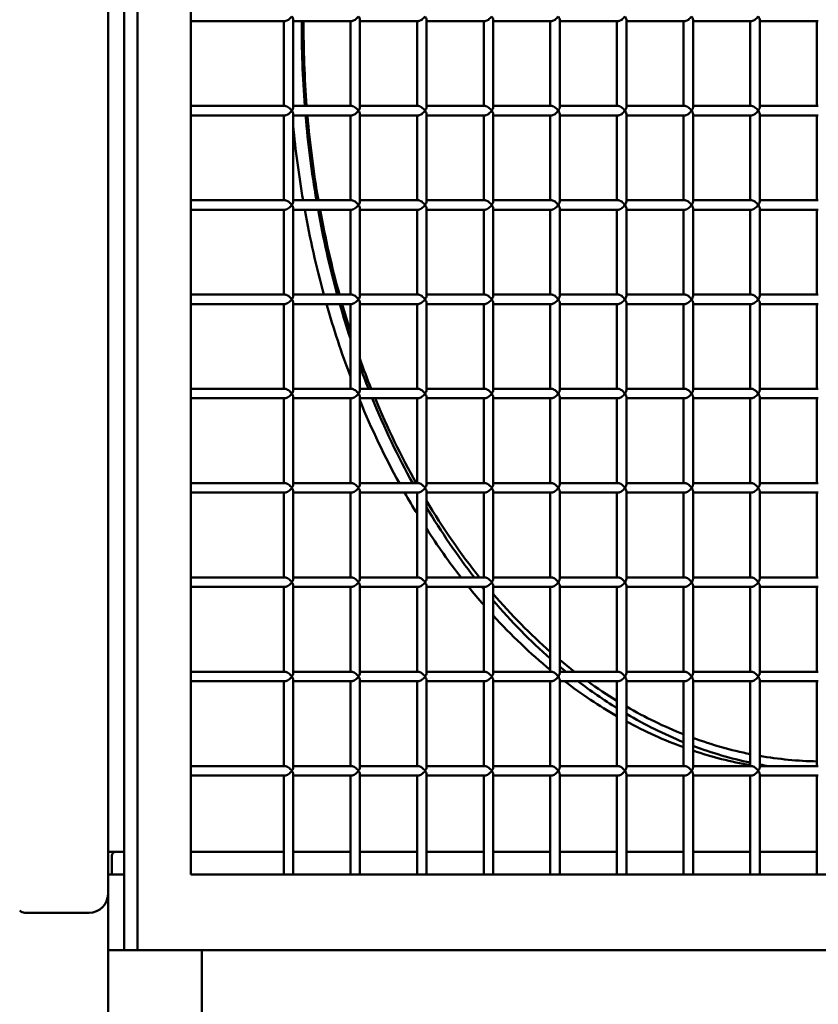
# Model space of a CAD drawing. Units: millimetres. Extents: x -3245 to 15832, y 0 to 29233.
# Drawn here: x 1407 to 1831, y 17030 to 17552 of the extents above; entities that cross this region are included whole.
import ezdxf

# ---------------------------------------------------------------- set-up
doc = ezdxf.new("R2010")
doc.units = ezdxf.units.MM
doc.layers.add('MD_Visible', color=7, linetype='Continuous', lineweight=50)
doc.styles.get("Standard").update_dxf_attribs({"font": 'GOTHIC.TTF'})
doc.dimstyles.new('ISO-25 (BySec)', dxfattribs={"dimtxt": 120, "dimasz": 60, "dimexe": 1.25, "dimexo": 0.625, "dimgap": 80, "dimtad": 1, "dimlfac": 0.1, "dimrnd": 5, "dimtxsty": 'Standard', "dimcen": 0, "dimse1": 1, "dimse2": 1, "dimclrd": 256, "dimclre": 256, "dimclrt": 256, "dimadec": 0, "dimazin": 0, "dimtfac": 1, "dimtmove": 1, "dimatfit": 3, "dimldrblk": 'DOTBLANK', "dimfxl": 1, "dimlwd": 5, "dimlwe": 5, "dimarcsym": 0})

# ---------------------------------------------------------------- blocks, each defined once
blk = doc.blocks.new('CustomObjectsInViewport4_0')
at = {"layer": 'MD_Visible', "extrusion": (0, 1, 0)}
for p, q in [((7176.63, 15543.14), (7176.63, 16833.14)), ((7183.7, 16833.14), (7183.7, 15543.14)), ((7211.99, 15583.14), (7211.99, 16793.14)), ((7168, 15572.9), (7168, 16735.97)), ((7266.19, 16036.38), (7266.19, 15989.91)), ((7301.55, 16036.38), (7301.55, 15989.91)), ((7336.9, 16036.38), (7336.9, 15989.91)), ((7372.26, 16036.38), (7372.26, 15989.91)), ((7407.61, 16036.38), (7407.61, 15989.91)), ((7442.97, 16036.38), (7442.97, 15989.91)), ((7478.32, 16036.38), (7478.32, 15989.91)), ((7513.68, 16036.38), (7513.68, 15989.91)), ((7261.92, 16035.64), (7211.99, 16035.64)), ((7261.19, 16035.64), (7261.19, 15990.64)), ((7297.28, 16035.64), (7266.19, 16035.64)), ((7296.55, 16035.64), (7296.55, 15990.64)), ((7332.63, 16035.64), (7301.55, 16035.64)), ((7331.9, 16035.64), (7331.9, 15990.64)), ((7367.99, 16035.64), (7336.9, 16035.64)), ((7367.26, 16035.64), (7367.26, 15990.64)), ((7403.35, 16035.64), (7372.26, 16035.64)), ((7402.61, 16035.64), (7402.61, 15990.64)), ((7438.7, 16035.64), (7407.61, 16035.64)), ((7437.97, 16035.64), (7437.97, 15990.64)), ((7474.06, 16035.64), (7442.97, 16035.64)), ((7473.32, 16035.64), (7473.32, 15990.64)), ((7509.41, 16035.64), (7478.32, 16035.64)), ((7508.68, 16035.64), (7508.68, 15990.64)), ((7544.77, 16035.64), (7513.68, 16035.64)), ((7544.03, 16035.64), (7544.03, 15990.64)), ((7261.92, 15990.64), (7211.99, 15990.64)), ((7297.28, 15990.64), (7266.19, 15990.64)), ((7332.63, 15990.64), (7301.55, 15990.64)), ((7367.99, 15990.64), (7336.9, 15990.64)), ((7403.35, 15990.64), (7372.26, 15990.64)), ((7438.7, 15990.64), (7407.61, 15990.64)), ((7474.06, 15990.64), (7442.97, 15990.64)), ((7509.41, 15990.64), (7478.32, 15990.64)), ((7544.77, 15990.64), (7513.68, 15990.64)), ((7261.92, 15985.64), (7211.99, 15985.64)), ((7261.19, 15985.64), (7261.19, 15940.64)), ((7266.19, 15986.38), (7266.19, 15939.91)), ((7297.28, 15985.64), (7266.19, 15985.64)), ((7296.55, 15985.64), (7296.55, 15940.64)), ((7301.55, 15986.38), (7301.55, 15939.91)), ((7332.63, 15985.64), (7301.55, 15985.64)), ((7331.9, 15985.64), (7331.9, 15940.64)), ((7336.9, 15986.38), (7336.9, 15939.91)), ((7367.99, 15985.64), (7336.9, 15985.64)), ((7367.26, 15985.64), (7367.26, 15940.64)), ((7372.26, 15986.38), (7372.26, 15939.91)), ((7403.35, 15985.64), (7372.26, 15985.64)), ((7402.61, 15985.64), (7402.61, 15940.64)), ((7407.61, 15986.38), (7407.61, 15939.91)), ((7438.7, 15985.64), (7407.61, 15985.64)), ((7437.97, 15985.64), (7437.97, 15940.64)), ((7442.97, 15986.38), (7442.97, 15939.91)), ((7474.06, 15985.64), (7442.97, 15985.64)), ((7473.32, 15985.64), (7473.32, 15940.64)), ((7478.32, 15986.38), (7478.32, 15939.91)), ((7509.41, 15985.64), (7478.32, 15985.64)), ((7508.68, 15985.64), (7508.68, 15940.64)), ((7513.68, 15986.38), (7513.68, 15939.91)), ((7544.77, 15985.64), (7513.68, 15985.64)), ((7544.03, 15985.64), (7544.03, 15940.64)), ((7261.92, 15940.64), (7211.99, 15940.64)), ((7297.28, 15940.64), (7266.19, 15940.64)), ((7332.63, 15940.64), (7301.55, 15940.64)), ((7367.99, 15940.64), (7336.9, 15940.64)), ((7403.35, 15940.64), (7372.26, 15940.64)), ((7438.7, 15940.64), (7407.61, 15940.64)), ((7474.06, 15940.64), (7442.97, 15940.64)), ((7509.41, 15940.64), (7478.32, 15940.64)), ((7544.77, 15940.64), (7513.68, 15940.64)), ((7261.92, 15935.64), (7211.99, 15935.64)), ((7261.19, 15935.64), (7261.19, 15890.64)), ((7266.19, 15936.38), (7266.19, 15889.91)), ((7297.28, 15935.64), (7266.19, 15935.64)), ((7296.55, 15935.64), (7296.55, 15890.64)), ((7301.55, 15936.38), (7301.55, 15889.91)), ((7332.63, 15935.64), (7301.55, 15935.64)), ((7331.9, 15935.64), (7331.9, 15890.64)), ((7336.9, 15936.38), (7336.9, 15889.91)), ((7367.99, 15935.64), (7336.9, 15935.64)), ((7367.26, 15935.64), (7367.26, 15890.64)), ((7372.26, 15936.38), (7372.26, 15889.91)), ((7403.35, 15935.64), (7372.26, 15935.64)), ((7402.61, 15935.64), (7402.61, 15890.64)), ((7407.61, 15936.38), (7407.61, 15889.91)), ((7438.7, 15935.64), (7407.61, 15935.64)), ((7437.97, 15935.64), (7437.97, 15890.64)), ((7442.97, 15936.38), (7442.97, 15889.91)), ((7474.06, 15935.64), (7442.97, 15935.64)), ((7473.32, 15935.64), (7473.32, 15890.64)), ((7478.32, 15936.38), (7478.32, 15889.91)), ((7509.41, 15935.64), (7478.32, 15935.64)), ((7508.68, 15935.64), (7508.68, 15890.64)), ((7513.68, 15936.38), (7513.68, 15889.91)), ((7544.77, 15935.64), (7513.68, 15935.64)), ((7544.03, 15935.64), (7544.03, 15890.64)), ((7261.92, 15890.64), (7211.99, 15890.64)), ((7297.28, 15890.64), (7266.19, 15890.64)), ((7332.63, 15890.64), (7301.55, 15890.64)), ((7367.99, 15890.64), (7336.9, 15890.64)), ((7403.35, 15890.64), (7372.26, 15890.64)), ((7438.7, 15890.64), (7407.61, 15890.64)), ((7474.06, 15890.64), (7442.97, 15890.64)), ((7509.41, 15890.64), (7478.32, 15890.64)), ((7544.77, 15890.64), (7513.68, 15890.64)), ((7261.92, 15885.64), (7211.99, 15885.64)), ((7261.19, 15885.64), (7261.19, 15840.64)), ((7266.19, 15886.38), (7266.19, 15839.91)), ((7297.28, 15885.64), (7266.19, 15885.64)), ((7296.55, 15885.64), (7296.55, 15840.64)), ((7301.55, 15886.38), (7301.55, 15839.91)), ((7332.63, 15885.64), (7301.55, 15885.64)), ((7331.9, 15885.64), (7331.9, 15840.64)), ((7336.9, 15886.38), (7336.9, 15839.91)), ((7367.99, 15885.64), (7336.9, 15885.64)), ((7367.26, 15885.64), (7367.26, 15840.64)), ((7372.26, 15886.38), (7372.26, 15839.91)), ((7403.35, 15885.64), (7372.26, 15885.64)), ((7402.61, 15885.64), (7402.61, 15840.64)), ((7407.61, 15886.38), (7407.61, 15839.91)), ((7438.7, 15885.64), (7407.61, 15885.64)), ((7437.97, 15885.64), (7437.97, 15840.64)), ((7442.97, 15886.38), (7442.97, 15839.91)), ((7474.06, 15885.64), (7442.97, 15885.64)), ((7473.32, 15885.64), (7473.32, 15840.64)), ((7478.32, 15886.38), (7478.32, 15839.91)), ((7509.41, 15885.64), (7478.32, 15885.64)), ((7508.68, 15885.64), (7508.68, 15840.64)), ((7513.68, 15886.38), (7513.68, 15839.91)), ((7544.77, 15885.64), (7513.68, 15885.64)), ((7544.03, 15885.64), (7544.03, 15840.64)), ((7261.92, 15840.64), (7211.99, 15840.64)), ((7297.28, 15840.64), (7266.19, 15840.64)), ((7332.63, 15840.64), (7301.55, 15840.64)), ((7367.99, 15840.64), (7336.9, 15840.64)), ((7403.35, 15840.64), (7372.26, 15840.64)), ((7438.7, 15840.64), (7407.61, 15840.64)), ((7474.06, 15840.64), (7442.97, 15840.64)), ((7509.41, 15840.64), (7478.32, 15840.64)), ((7544.77, 15840.64), (7513.68, 15840.64)), ((7261.92, 15835.64), (7211.99, 15835.64)), ((7261.19, 15835.64), (7261.19, 15790.64)), ((7266.19, 15836.38), (7266.19, 15789.91)), ((7297.28, 15835.64), (7266.19, 15835.64)), ((7296.55, 15835.64), (7296.55, 15790.64)), ((7301.55, 15836.38), (7301.55, 15789.91)), ((7332.63, 15835.64), (7301.55, 15835.64)), ((7331.9, 15835.64), (7331.9, 15790.64)), ((7336.9, 15836.38), (7336.9, 15789.91)), ((7367.99, 15835.64), (7336.9, 15835.64)), ((7367.26, 15835.64), (7367.26, 15790.64)), ((7372.26, 15836.38), (7372.26, 15789.91)), ((7403.35, 15835.64), (7372.26, 15835.64)), ((7402.61, 15835.64), (7402.61, 15790.64)), ((7407.61, 15836.38), (7407.61, 15789.91)), ((7438.7, 15835.64), (7407.61, 15835.64)), ((7437.97, 15835.64), (7437.97, 15790.64)), ((7442.97, 15836.38), (7442.97, 15789.91)), ((7474.06, 15835.64), (7442.97, 15835.64)), ((7473.32, 15835.64), (7473.32, 15790.64)), ((7478.32, 15836.38), (7478.32, 15789.91)), ((7509.41, 15835.64), (7478.32, 15835.64)), ((7508.68, 15835.64), (7508.68, 15790.64)), ((7513.68, 15836.38), (7513.68, 15789.91)), ((7544.77, 15835.64), (7513.68, 15835.64)), ((7544.03, 15835.64), (7544.03, 15790.64)), ((7261.92, 15790.64), (7211.99, 15790.64)), ((7297.28, 15790.64), (7266.19, 15790.64)), ((7266.19, 15786.38), (7266.19, 15739.91)), ((7332.63, 15790.64), (7301.55, 15790.64)), ((7301.55, 15786.38), (7301.55, 15739.91)), ((7367.99, 15790.64), (7336.9, 15790.64)), ((7336.9, 15786.38), (7336.9, 15739.91)), ((7403.35, 15790.64), (7372.26, 15790.64)), ((7372.26, 15786.38), (7372.26, 15739.91)), ((7438.7, 15790.64), (7407.61, 15790.64)), ((7407.61, 15786.38), (7407.61, 15739.91)), ((7474.06, 15790.64), (7442.97, 15790.64)), ((7442.97, 15786.38), (7442.97, 15739.91)), ((7509.41, 15790.64), (7478.32, 15790.64)), ((7478.32, 15786.38), (7478.32, 15739.91)), ((7544.77, 15790.64), (7513.68, 15790.64)), ((7513.68, 15786.38), (7513.68, 15739.91)), ((7261.92, 15785.64), (7211.99, 15785.64)), ((7261.19, 15785.64), (7261.19, 15740.64)), ((7297.28, 15785.64), (7266.19, 15785.64)), ((7296.55, 15785.64), (7296.55, 15740.64)), ((7332.63, 15785.64), (7301.55, 15785.64)), ((7331.9, 15785.64), (7331.9, 15740.64)), ((7367.99, 15785.64), (7336.9, 15785.64)), ((7367.26, 15785.64), (7367.26, 15740.64)), ((7403.35, 15785.64), (7372.26, 15785.64)), ((7402.61, 15785.64), (7402.61, 15740.64)), ((7438.7, 15785.64), (7407.61, 15785.64)), ((7437.97, 15785.64), (7437.97, 15740.64)), ((7474.06, 15785.64), (7442.97, 15785.64)), ((7473.32, 15785.64), (7473.32, 15740.64)), ((7509.41, 15785.64), (7478.32, 15785.64)), ((7508.68, 15785.64), (7508.68, 15740.64)), ((7544.77, 15785.64), (7513.68, 15785.64)), ((7544.03, 15785.64), (7544.03, 15740.64)), ((7261.92, 15740.64), (7211.99, 15740.64)), ((7297.28, 15740.64), (7266.19, 15740.64)), ((7332.63, 15740.64), (7301.55, 15740.64)), ((7367.99, 15740.64), (7336.9, 15740.64)), ((7403.35, 15740.64), (7372.26, 15740.64)), ((7438.7, 15740.64), (7407.61, 15740.64)), ((7474.06, 15740.64), (7442.97, 15740.64)), ((7509.41, 15740.64), (7478.32, 15740.64)), ((7544.77, 15740.64), (7513.68, 15740.64)), ((7261.92, 15735.64), (7211.99, 15735.64)), ((7261.19, 15735.64), (7261.19, 15690.64)), ((7266.19, 15736.38), (7266.19, 15689.91)), ((7297.28, 15735.64), (7266.19, 15735.64)), ((7296.55, 15735.64), (7296.55, 15690.64)), ((7301.55, 15736.38), (7301.55, 15689.91)), ((7332.63, 15735.64), (7301.55, 15735.64)), ((7331.9, 15735.64), (7331.9, 15690.64)), ((7336.9, 15736.38), (7336.9, 15689.91)), ((7367.99, 15735.64), (7336.9, 15735.64)), ((7367.26, 15735.64), (7367.26, 15690.64)), ((7372.26, 15736.38), (7372.26, 15689.91)), ((7403.35, 15735.64), (7372.26, 15735.64)), ((7402.61, 15735.64), (7402.61, 15690.64)), ((7407.61, 15736.38), (7407.61, 15689.91)), ((7438.7, 15735.64), (7407.61, 15735.64)), ((7437.97, 15735.64), (7437.97, 15690.64)), ((7442.97, 15736.38), (7442.97, 15689.91)), ((7474.06, 15735.64), (7442.97, 15735.64)), ((7473.32, 15735.64), (7473.32, 15690.64)), ((7478.32, 15736.38), (7478.32, 15689.91)), ((7509.41, 15735.64), (7478.32, 15735.64)), ((7508.68, 15735.64), (7508.68, 15690.64)), ((7513.68, 15736.38), (7513.68, 15689.91)), ((7544.77, 15735.64), (7513.68, 15735.64)), ((7544.03, 15735.64), (7544.03, 15690.64)), ((7261.92, 15690.64), (7211.99, 15690.64)), ((7297.28, 15690.64), (7266.19, 15690.64)), ((7332.63, 15690.64), (7301.55, 15690.64)), ((7367.99, 15690.64), (7336.9, 15690.64)), ((7403.35, 15690.64), (7372.26, 15690.64)), ((7438.7, 15690.64), (7407.61, 15690.64)), ((7474.06, 15690.64), (7442.97, 15690.64)), ((7509.41, 15690.64), (7478.32, 15690.64)), ((7544.77, 15690.64), (7513.68, 15690.64)), ((7261.92, 15685.64), (7211.99, 15685.64)), ((7261.19, 15685.64), (7261.19, 15640.64)), ((7266.19, 15686.38), (7266.19, 15639.91)), ((7297.28, 15685.64), (7266.19, 15685.64)), ((7296.55, 15685.64), (7296.55, 15640.64)), ((7301.55, 15686.38), (7301.55, 15639.91)), ((7332.63, 15685.64), (7301.55, 15685.64)), ((7331.9, 15685.64), (7331.9, 15640.64)), ((7336.9, 15686.38), (7336.9, 15639.91)), ((7367.99, 15685.64), (7336.9, 15685.64)), ((7367.26, 15685.64), (7367.26, 15640.64)), ((7372.26, 15686.38), (7372.26, 15639.91)), ((7403.35, 15685.64), (7372.26, 15685.64)), ((7402.61, 15685.64), (7402.61, 15640.64)), ((7407.61, 15686.38), (7407.61, 15639.91)), ((7438.7, 15685.64), (7407.61, 15685.64)), ((7437.97, 15685.64), (7437.97, 15640.64)), ((7442.97, 15686.38), (7442.97, 15639.91)), ((7474.06, 15685.64), (7442.97, 15685.64)), ((7473.32, 15685.64), (7473.32, 15640.64)), ((7478.32, 15686.38), (7478.32, 15639.91)), ((7509.41, 15685.64), (7478.32, 15685.64)), ((7508.68, 15685.64), (7508.68, 15640.64)), ((7513.68, 15686.38), (7513.68, 15639.91)), ((7544.77, 15685.64), (7513.68, 15685.64)), ((7544.03, 15685.64), (7544.03, 15640.64)), ((7261.92, 15640.64), (7211.99, 15640.64)), ((7297.28, 15640.64), (7266.19, 15640.64)), ((7332.63, 15640.64), (7301.55, 15640.64)), ((7367.99, 15640.64), (7336.9, 15640.64)), ((7403.35, 15640.64), (7372.26, 15640.64)), ((7438.7, 15640.64), (7407.61, 15640.64)), ((7474.06, 15640.64), (7442.97, 15640.64)), ((7509.41, 15640.64), (7478.32, 15640.64)), ((7544.77, 15640.64), (7513.68, 15640.64)), ((7261.92, 15635.64), (7211.99, 15635.64)), ((7261.19, 15635.64), (7261.19, 15583.14)), ((7266.19, 15636.38), (7266.19, 15583.14)), ((7297.28, 15635.64), (7266.19, 15635.64)), ((7296.55, 15635.64), (7296.55, 15583.14)), ((7301.55, 15636.38), (7301.55, 15583.14)), ((7332.63, 15635.64), (7301.55, 15635.64)), ((7331.9, 15635.64), (7331.9, 15583.14)), ((7336.9, 15636.38), (7336.9, 15583.14)), ((7367.99, 15635.64), (7336.9, 15635.64)), ((7367.26, 15635.64), (7367.26, 15583.14)), ((7372.26, 15636.38), (7372.26, 15583.14)), ((7403.35, 15635.64), (7372.26, 15635.64)), ((7402.61, 15635.64), (7402.61, 15583.14)), ((7407.61, 15636.38), (7407.61, 15583.14)), ((7438.7, 15635.64), (7407.61, 15635.64)), ((7437.97, 15635.64), (7437.97, 15583.14)), ((7442.97, 15636.38), (7442.97, 15583.14)), ((7474.06, 15635.64), (7442.97, 15635.64)), ((7473.32, 15635.64), (7473.32, 15583.14)), ((7478.32, 15636.38), (7478.32, 15583.14)), ((7509.41, 15635.64), (7478.32, 15635.64)), ((7508.68, 15635.64), (7508.68, 15583.14)), ((7513.68, 15636.38), (7513.68, 15583.14)), ((7544.77, 15635.64), (7513.68, 15635.64)), ((7544.03, 15635.64), (7544.03, 15583.14)), ((7172, 15595.14), (7168, 15595.14)), ((7170, 15593.14), (7170, 15583.14)), ((7172, 15595.14), (7175.41, 15595.14)), ((7176.63, 15595.14), (7175.41, 15595.14)), ((7261.19, 15595.14), (7211.99, 15595.14)), ((7296.55, 15595.14), (7266.19, 15595.14)), ((7331.9, 15595.14), (7301.55, 15595.14)), ((7367.26, 15595.14), (7336.9, 15595.14)), ((7402.61, 15595.14), (7372.26, 15595.14)), ((7437.97, 15595.14), (7407.61, 15595.14)), ((7473.32, 15595.14), (7442.97, 15595.14)), ((7508.68, 15595.14), (7478.32, 15595.14)), ((7544.03, 15595.14), (7513.68, 15595.14)), ((7168, 15583.14), (7176.63, 15583.14)), ((7888.15, 15583.14), (7211.99, 15583.14)), ((7168, 13914.14), (7168, 15572.9)), ((7168, 15543.14), (7168, 15572.9)), ((7123.91, 15562.9), (7158, 15562.9)), ((7168, 15543.14), (7176.63, 15543.14)), ((7176.63, 15543.14), (7183.7, 15543.14)), ((7183.7, 15543.14), (7916.44, 15543.14)), ((7217.73, 15543.14), (7217.73, 14588.97))]:
    blk.add_line(p, q, dxfattribs=at)
at = {"layer": 'MD_Visible'}
for centre, radius, start, end in [((7172, 15593.14), 2, 90, 180), ((7158, 15572.9), 10, 270, 0), ((7123.91, 15566.9), 4, 226.1798, 270)]:
    blk.add_arc(centre, radius, start, end, dxfattribs=at)
at = {"layer": 'MD_Visible', "extrusion": (1.22465e-16, -1.2326e-32, -1)}
for centre, major_axis, start_param, end_param in [((7263.69, 16038.14), (2.31, 2.31), 1.178097, 2.748894), ((7369.76, 16038.14), (2.31, 2.31), 1.178097, 2.748894), ((7405.11, 16038.14), (2.31, 2.31), 1.178097, 2.748894), ((7440.47, 16038.14), (2.31, 2.31), 1.178097, 2.748894), ((7475.82, 16038.14), (2.31, 2.31), 1.178097, 2.748894), ((7511.18, 16038.14), (2.31, 2.31), 1.178097, 2.748894), ((7299.05, 15988.14), (2.31, -2.31), -2.748894, -1.178097), ((7263.69, 15988.14), (2.31, 2.31), 1.178097, 2.748894), ((7369.76, 15988.14), (2.31, 2.31), 1.178097, 2.748894), ((7405.11, 15988.14), (2.31, 2.31), 1.178097, 2.748894), ((7440.47, 15988.14), (2.31, 2.31), 1.178097, 2.748894), ((7475.82, 15988.14), (2.31, 2.31), 1.178097, 2.748894), ((7511.18, 15988.14), (2.31, 2.31), 1.178097, 2.748894), ((7263.69, 15938.14), (2.31, 2.31), 1.178097, 2.748894), ((7299.05, 15938.14), (2.31, -2.31), -2.748894, -1.178097), ((7369.76, 15938.14), (2.31, 2.31), 1.178097, 2.748894), ((7405.11, 15938.14), (2.31, 2.31), 1.178097, 2.748894), ((7440.47, 15938.14), (2.31, 2.31), 1.178097, 2.748894), ((7475.82, 15938.14), (2.31, 2.31), 1.178097, 2.748894), ((7511.18, 15938.14), (2.31, 2.31), 1.178097, 2.748894), ((7299.05, 15888.14), (2.31, -2.31), -2.748894, -1.178097), ((7263.69, 15888.14), (2.31, 2.31), 1.178097, 2.748894), ((7369.76, 15888.14), (2.31, 2.31), 1.178097, 2.748894), ((7405.11, 15888.14), (2.31, 2.31), 1.178097, 2.748894), ((7440.47, 15888.14), (2.31, 2.31), 1.178097, 2.748894), ((7475.82, 15888.14), (2.31, 2.31), 1.178097, 2.748894), ((7511.18, 15888.14), (2.31, 2.31), 1.178097, 2.748894), ((7263.69, 15838.14), (2.31, 2.31), 1.178097, 2.748894), ((7299.05, 15838.14), (2.31, -2.31), -2.748894, -1.178097), ((7369.76, 15838.14), (2.31, 2.31), 1.178097, 2.748894), ((7405.11, 15838.14), (2.31, 2.31), 1.178097, 2.748894), ((7440.47, 15838.14), (2.31, 2.31), 1.178097, 2.748894), ((7475.82, 15838.14), (2.31, 2.31), 1.178097, 2.748894), ((7511.18, 15838.14), (2.31, 2.31), 1.178097, 2.748894), ((7263.69, 15788.14), (2.31, 2.31), 1.178097, 2.748894), ((7299.05, 15788.14), (2.31, -2.31), -2.748894, -1.178097), ((7369.76, 15788.14), (2.31, 2.31), 1.178097, 2.748894), ((7405.11, 15788.14), (2.31, 2.31), 1.178097, 2.748894), ((7440.47, 15788.14), (2.31, 2.31), 1.178097, 2.748894), ((7475.82, 15788.14), (2.31, 2.31), 1.178097, 2.748894), ((7511.18, 15788.14), (2.31, 2.31), 1.178097, 2.748894), ((7299.05, 15738.14), (2.31, -2.31), -2.748894, -1.178097), ((7263.69, 15738.14), (2.31, 2.31), 1.178097, 2.748894), ((7369.76, 15738.14), (2.31, 2.31), 1.178097, 2.748894), ((7405.11, 15738.14), (2.31, 2.31), 1.178097, 2.748894), ((7440.47, 15738.14), (2.31, 2.31), 1.178097, 2.748894), ((7475.82, 15738.14), (2.31, 2.31), 1.178097, 2.748894), ((7511.18, 15738.14), (2.31, 2.31), 1.178097, 2.748894), ((7263.69, 15688.14), (2.31, 2.31), 1.178097, 2.748894), ((7299.05, 15688.14), (2.31, -2.31), -2.748894, -1.178097), ((7369.76, 15688.14), (2.31, 2.31), 1.178097, 2.748894), ((7405.11, 15688.14), (2.31, 2.31), 1.178097, 2.748894), ((7440.47, 15688.14), (2.31, 2.31), 1.178097, 2.748894), ((7475.82, 15688.14), (2.31, 2.31), 1.178097, 2.748894), ((7511.18, 15688.14), (2.31, 2.31), 1.178097, 2.748894), ((7299.05, 15638.14), (2.31, -2.31), -2.748894, -1.178097), ((7263.69, 15638.14), (2.31, 2.31), 1.178097, 2.748894), ((7369.76, 15638.14), (2.31, 2.31), 1.178097, 2.748894), ((7405.11, 15638.14), (2.31, 2.31), 1.178097, 2.748894), ((7440.47, 15638.14), (2.31, 2.31), 1.178097, 2.748894), ((7475.82, 15638.14), (2.31, 2.31), 1.178097, 2.748894), ((7511.18, 15638.14), (2.31, 2.31), 1.178097, 2.748894)]:
    blk.add_ellipse(centre, major_axis=major_axis, ratio=0.414214, start_param=start_param, end_param=end_param, dxfattribs=at)
at = {"layer": 'MD_Visible'}
for centre, major_axis, ratio, start_param, end_param in [((7263.69, 16038.14), (-2.31, 2.31), 0.414214, 3.534292, 4.31969), ((7299.05, 16038.14), (-2.31, 2.31), 0.414214, 3.534292, 4.31969), ((7334.4, 16038.14), (-2.31, 2.31), 0.414214, 3.534292, 4.31969), ((7369.76, 16038.14), (-2.31, 2.31), 0.414214, 3.534292, 4.31969), ((7405.11, 16038.14), (-2.31, 2.31), 0.414214, 3.534292, 4.31969), ((7440.47, 16038.14), (-2.31, 2.31), 0.414214, 3.534292, 4.31969), ((7475.82, 16038.14), (-2.31, 2.31), 0.414214, 3.534292, 4.31969), ((7511.18, 16038.14), (-2.31, 2.31), 0.414214, 3.534292, 4.31969), ((7550.07, 16033.14), (0, 395), 0.707107, 1.564467, 1.6786), ((7263.69, 15988.14), (-2.31, -2.31), 0.414214, 1.963495, 2.748894), ((7299.05, 15988.14), (-2.31, -2.31), 0.414214, 1.963495, 2.748894), ((7334.4, 15988.14), (-2.31, -2.31), 0.414214, 1.963495, 2.748894), ((7369.76, 15988.14), (-2.31, -2.31), 0.414214, 1.963495, 2.748894), ((7405.11, 15988.14), (-2.31, -2.31), 0.414214, 1.963495, 2.748894), ((7440.47, 15988.14), (-2.31, -2.31), 0.414214, 1.963495, 2.748894), ((7475.82, 15988.14), (-2.31, -2.31), 0.414214, 1.963495, 2.748894), ((7511.18, 15988.14), (-2.31, -2.31), 0.414214, 1.963495, 2.748894), ((7263.69, 15988.14), (-2.31, 2.31), 0.414214, 3.534292, 4.31969), ((7550.07, 16033.14), (0, 395), 0.707107, 1.691341, 1.807168), ((7299.05, 15988.14), (-2.31, 2.31), 0.414214, 3.534292, 4.31969), ((7334.4, 15988.14), (-2.31, 2.31), 0.414214, 3.534292, 4.31969), ((7369.76, 15988.14), (-2.31, 2.31), 0.414214, 3.534292, 4.31969), ((7405.11, 15988.14), (-2.31, 2.31), 0.414214, 3.534292, 4.31969), ((7440.47, 15988.14), (-2.31, 2.31), 0.414214, 3.534292, 4.31969), ((7475.82, 15988.14), (-2.31, 2.31), 0.414214, 3.534292, 4.31969), ((7511.18, 15988.14), (-2.31, 2.31), 0.414214, 3.534292, 4.31969), ((7543, 16033.14), (0, 395), 0.707107, 1.704693, 1.807168), ((7263.69, 15938.14), (-2.31, -2.31), 0.414214, 1.963495, 2.748894), ((7263.69, 15938.14), (-2.31, 2.31), 0.414214, 3.534292, 4.31969), ((7299.05, 15938.14), (-2.31, -2.31), 0.414214, 1.963495, 2.748894), ((7299.05, 15938.14), (-2.31, 2.31), 0.414214, 3.534292, 4.31969), ((7334.4, 15938.14), (-2.31, -2.31), 0.414214, 1.963495, 2.748894), ((7334.4, 15938.14), (-2.31, 2.31), 0.414214, 3.534292, 4.31969), ((7369.76, 15938.14), (-2.31, -2.31), 0.414214, 1.963495, 2.748894), ((7369.76, 15938.14), (-2.31, 2.31), 0.414214, 3.534292, 4.31969), ((7405.11, 15938.14), (-2.31, -2.31), 0.414214, 1.963495, 2.748894), ((7405.11, 15938.14), (-2.31, 2.31), 0.414214, 3.534292, 4.31969), ((7440.47, 15938.14), (-2.31, -2.31), 0.414214, 1.963495, 2.748894), ((7440.47, 15938.14), (-2.31, 2.31), 0.414214, 3.534292, 4.31969), ((7475.82, 15938.14), (-2.31, -2.31), 0.414214, 1.963495, 2.748894), ((7475.82, 15938.14), (-2.31, 2.31), 0.414214, 3.534292, 4.31969), ((7511.18, 15938.14), (-2.31, -2.31), 0.414214, 1.963495, 2.748894), ((7511.18, 15938.14), (-2.31, 2.31), 0.414214, 3.534292, 4.31969), ((7543, 16033.14), (0, 395), 0.707107, 1.82021, 1.939878), ((7550.07, 16033.14), (0, 395), 0.707107, 1.82021, 1.939878), ((7263.69, 15888.14), (-2.31, -2.31), 0.414214, 1.963495, 2.748894), ((7263.69, 15888.14), (-2.31, 2.31), 0.414214, 3.534292, 4.31969), ((7543, 16033.14), (0, 395), 0.707107, 1.953487, 2.060721), ((7550.07, 16033.14), (0, 395), 0.707107, 1.953487, 2.003859), ((7299.05, 15888.14), (-2.31, -2.31), 0.414214, 1.963495, 2.748894), ((7299.05, 15888.14), (-2.31, 2.31), 0.414214, 3.534292, 4.31969), ((7334.4, 15888.14), (-2.31, -2.31), 0.414214, 1.963495, 2.748894), ((7334.4, 15888.14), (-2.31, 2.31), 0.414214, 3.534292, 4.31969), ((7369.76, 15888.14), (-2.31, -2.31), 0.414214, 1.963495, 2.748894), ((7369.76, 15888.14), (-2.31, 2.31), 0.414214, 3.534292, 4.31969), ((7405.11, 15888.14), (-2.31, -2.31), 0.414214, 1.963495, 2.748894), ((7405.11, 15888.14), (-2.31, 2.31), 0.414214, 3.534292, 4.31969), ((7440.47, 15888.14), (-2.31, -2.31), 0.414214, 1.963495, 2.748894), ((7440.47, 15888.14), (-2.31, 2.31), 0.414214, 3.534292, 4.31969), ((7475.82, 15888.14), (-2.31, -2.31), 0.414214, 1.963495, 2.748894), ((7475.82, 15888.14), (-2.31, 2.31), 0.414214, 3.534292, 4.31969), ((7511.18, 15888.14), (-2.31, -2.31), 0.414214, 1.963495, 2.748894), ((7511.18, 15888.14), (-2.31, 2.31), 0.414214, 3.534292, 4.31969), ((7550.07, 16033.14), (0, 395), 0.707107, 2.044722, 2.079839), ((7263.69, 15838.14), (-2.31, -2.31), 0.414214, 1.963495, 2.748894), ((7263.69, 15838.14), (-2.31, 2.31), 0.414214, 3.534292, 4.31969), ((7299.05, 15838.14), (-2.31, -2.31), 0.414214, 1.963495, 2.748894), ((7299.05, 15838.14), (-2.31, 2.31), 0.414214, 3.534292, 4.31969), ((7334.4, 15838.14), (-2.31, -2.31), 0.414214, 1.963495, 2.748894), ((7334.4, 15838.14), (-2.31, 2.31), 0.414214, 3.534292, 4.31969), ((7369.76, 15838.14), (-2.31, -2.31), 0.414214, 1.963495, 2.748894), ((7369.76, 15838.14), (-2.31, 2.31), 0.414214, 3.534292, 4.31969), ((7405.11, 15838.14), (-2.31, -2.31), 0.414214, 1.963495, 2.748894), ((7405.11, 15838.14), (-2.31, 2.31), 0.414214, 3.534292, 4.31969), ((7440.47, 15838.14), (-2.31, -2.31), 0.414214, 1.963495, 2.748894), ((7440.47, 15838.14), (-2.31, 2.31), 0.414214, 3.534292, 4.31969), ((7475.82, 15838.14), (-2.31, -2.31), 0.414214, 1.963495, 2.748894), ((7475.82, 15838.14), (-2.31, 2.31), 0.414214, 3.534292, 4.31969), ((7511.18, 15838.14), (-2.31, -2.31), 0.414214, 1.963495, 2.748894), ((7511.18, 15838.14), (-2.31, 2.31), 0.414214, 3.534292, 4.31969), ((7543, 16033.14), (0, 395), 0.707107, 2.097504, 2.231819), ((7550.07, 16033.14), (0, 395), 0.707107, 2.094395, 2.231819), ((7263.69, 15788.14), (-2.31, -2.31), 0.414214, 1.963495, 2.748894), ((7263.69, 15788.14), (-2.31, 2.31), 0.414214, 3.534292, 4.31969), ((7299.05, 15788.14), (-2.31, -2.31), 0.414214, 1.963495, 2.748894), ((7299.05, 15788.14), (-2.31, 2.31), 0.414214, 3.534292, 4.31969), ((7334.4, 15788.14), (-2.31, -2.31), 0.414214, 1.963495, 2.748894), ((7334.4, 15788.14), (-2.31, 2.31), 0.414214, 3.534292, 4.31969), ((7369.76, 15788.14), (-2.31, -2.31), 0.414214, 1.963495, 2.748894), ((7369.76, 15788.14), (-2.31, 2.31), 0.414214, 3.534292, 4.31969), ((7405.11, 15788.14), (-2.31, -2.31), 0.414214, 1.963495, 2.748894), ((7405.11, 15788.14), (-2.31, 2.31), 0.414214, 3.534292, 4.31969), ((7440.47, 15788.14), (-2.31, -2.31), 0.414214, 1.963495, 2.748894), ((7440.47, 15788.14), (-2.31, 2.31), 0.414214, 3.534292, 4.31969), ((7475.82, 15788.14), (-2.31, -2.31), 0.414214, 1.963495, 2.748894), ((7475.82, 15788.14), (-2.31, 2.31), 0.414214, 3.534292, 4.31969), ((7511.18, 15788.14), (-2.31, -2.31), 0.414214, 1.963495, 2.748894), ((7511.18, 15788.14), (-2.31, 2.31), 0.414214, 3.534292, 4.31969), ((7543, 16033.14), (0, 395), 0.707107, 2.247956, 2.284739), ((7550.07, 16033.14), (0, 395), 0.707107, 2.27334, 2.40462), ((7543, 16033.14), (0, 395), 0.707107, 2.311662, 2.40462), ((7263.69, 15738.14), (-2.31, -2.31), 0.414214, 1.963495, 2.748894), ((7299.05, 15738.14), (-2.31, -2.31), 0.414214, 1.963495, 2.748894), ((7334.4, 15738.14), (-2.31, -2.31), 0.414214, 1.963495, 2.748894), ((7369.76, 15738.14), (-2.31, -2.31), 0.414214, 1.963495, 2.748894), ((7405.11, 15738.14), (-2.31, -2.31), 0.414214, 1.963495, 2.748894), ((7440.47, 15738.14), (-2.31, -2.31), 0.414214, 1.963495, 2.748894), ((7475.82, 15738.14), (-2.31, -2.31), 0.414214, 1.963495, 2.748894), ((7511.18, 15738.14), (-2.31, -2.31), 0.414214, 1.963495, 2.748894), ((7263.69, 15738.14), (-2.31, 2.31), 0.414214, 3.534292, 4.31969), ((7299.05, 15738.14), (-2.31, 2.31), 0.414214, 3.534292, 4.31969), ((7334.4, 15738.14), (-2.31, 2.31), 0.414214, 3.534292, 4.31969), ((7543, 16033.14), (0, 395), 0.707107, 2.423656, 2.461064), ((7550.07, 16033.14), (0, 395), 0.707107, 2.423656, 2.428045), ((7369.76, 15738.14), (-2.31, 2.31), 0.414214, 3.534292, 4.31969), ((7405.11, 15738.14), (-2.31, 2.31), 0.414214, 3.534292, 4.31969), ((7440.47, 15738.14), (-2.31, 2.31), 0.414214, 3.534292, 4.31969), ((7475.82, 15738.14), (-2.31, 2.31), 0.414214, 3.534292, 4.31969), ((7511.18, 15738.14), (-2.31, 2.31), 0.414214, 3.534292, 4.31969), ((7550.07, 16033.14), (0, 395), 0.707107, 2.451487, 2.585422), ((7543, 16033.14), (0, 395), 0.707107, 2.483887, 2.614964), ((7550.07, 16033.14), (0, 395), 0.707107, 2.606365, 2.620124), ((7263.69, 15688.14), (-2.31, -2.31), 0.414214, 1.963495, 2.748894), ((7263.69, 15688.14), (-2.31, 2.31), 0.414214, 3.534292, 4.31969), ((7299.05, 15688.14), (-2.31, -2.31), 0.414214, 1.963495, 2.748894), ((7299.05, 15688.14), (-2.31, 2.31), 0.414214, 3.534292, 4.31969), ((7334.4, 15688.14), (-2.31, -2.31), 0.414214, 1.963495, 2.748894), ((7334.4, 15688.14), (-2.31, 2.31), 0.414214, 3.534292, 4.31969), ((7369.76, 15688.14), (-2.31, -2.31), 0.414214, 1.963495, 2.748894), ((7369.76, 15688.14), (-2.31, 2.31), 0.414214, 3.534292, 4.31969), ((7405.11, 15688.14), (-2.31, -2.31), 0.414214, 1.963495, 2.748894), ((7405.11, 15688.14), (-2.31, 2.31), 0.414214, 3.534292, 4.31969), ((7440.47, 15688.14), (-2.31, -2.31), 0.414214, 1.963495, 2.748894), ((7440.47, 15688.14), (-2.31, 2.31), 0.414214, 3.534292, 4.31969), ((7475.82, 15688.14), (-2.31, -2.31), 0.414214, 1.963495, 2.748894), ((7475.82, 15688.14), (-2.31, 2.31), 0.414214, 3.534292, 4.31969), ((7511.18, 15688.14), (-2.31, -2.31), 0.414214, 1.963495, 2.748894), ((7511.18, 15688.14), (-2.31, 2.31), 0.414214, 3.534292, 4.31969), ((7543, 16033.14), (0, 395), 0.707107, 2.646126, 2.756074), ((7550.07, 16033.14), (0, 395), 0.707107, 2.646126, 2.728596), ((7550.07, 16033.14), (0, 395), 0.707107, 2.748059, 2.863239), ((7543, 16033.14), (0, 395), 0.707107, 2.77532, 2.889473), ((7550.07, 16033.14), (0, 395), 0.707107, 2.881808, 2.992854), ((7543, 16033.14), (0, 395), 0.707107, 2.907916, 3.018407), ((7263.69, 15638.14), (-2.31, -2.31), 0.414214, 1.963495, 2.748894), ((7299.05, 15638.14), (-2.31, -2.31), 0.414214, 1.963495, 2.748894), ((7334.4, 15638.14), (-2.31, -2.31), 0.414214, 1.963495, 2.748894), ((7369.76, 15638.14), (-2.31, -2.31), 0.414214, 1.963495, 2.748894), ((7405.11, 15638.14), (-2.31, -2.31), 0.414214, 1.963495, 2.748894), ((7440.47, 15638.14), (-2.31, -2.31), 0.414214, 1.963495, 2.748894), ((7475.82, 15638.14), (-2.31, -2.31), 0.414214, 1.963495, 2.748894), ((7511.18, 15638.14), (-2.31, -2.31), 0.414214, 1.963495, 2.748894), ((7550.07, 16033.14), (0, 395), 0.707107, 3.010931, 3.029024), ((7263.69, 15638.14), (-2.31, 2.31), 0.414214, 3.534292, 4.31969), ((7299.05, 15638.14), (-2.31, 2.31), 0.414214, 3.534292, 4.31969), ((7334.4, 15638.14), (-2.31, 2.31), 0.414214, 3.534292, 4.31969), ((7369.76, 15638.14), (-2.31, 2.31), 0.414214, 3.534292, 4.31969), ((7405.11, 15638.14), (-2.31, 2.31), 0.414214, 3.534292, 4.31969), ((7440.47, 15638.14), (-2.31, 2.31), 0.414214, 3.534292, 4.31969), ((7475.82, 15638.14), (-2.31, 2.31), 0.414214, 3.534292, 4.31969), ((7511.18, 15638.14), (-2.31, 2.31), 0.414214, 3.534292, 4.31969)]:
    blk.add_ellipse(centre, major_axis=major_axis, ratio=ratio, start_param=start_param, end_param=end_param, dxfattribs=at)
at = {"layer": 'MD_Visible', "extrusion": (1.22465e-16, 0, -1)}
for centre, major_axis, ratio, start_param, end_param in [((7299.05, 16038.14), (2.31, 2.31), 0.414214, 1.178097, 2.748894), ((7334.4, 16038.14), (2.31, 2.31), 0.414214, 1.178097, 2.748894), ((7547.48, 16033.14), (0, 390), 0.707107, 4.603198, 4.718799), ((7263.69, 15988.14), (2.31, -2.31), 0.414214, -2.748894, -1.178097), ((7334.4, 15988.14), (2.31, -2.31), 0.414214, -2.748894, -1.178097), ((7369.76, 15988.14), (2.31, -2.31), 0.414214, -2.748894, -1.178097), ((7405.11, 15988.14), (2.31, -2.31), 0.414214, -2.748894, -1.178097), ((7440.47, 15988.14), (2.31, -2.31), 0.414214, -2.748894, -1.178097), ((7475.82, 15988.14), (2.31, -2.31), 0.414214, -2.748894, -1.178097), ((7511.18, 15988.14), (2.31, -2.31), 0.414214, -2.748894, -1.178097), ((7547.48, 16033.14), (0, 390), 0.707107, 4.472928, 4.590291), ((7299.05, 15988.14), (2.31, 2.31), 0.414214, 1.178097, 2.748894), ((7334.4, 15988.14), (2.31, 2.31), 0.414214, 1.178097, 2.748894), ((7263.69, 15938.14), (2.31, -2.31), 0.414214, -2.748894, -1.178097), ((7299.05, 15938.14), (2.31, 2.31), 0.414214, 1.178097, 2.748894), ((7334.4, 15938.14), (2.31, -2.31), 0.414214, -2.748894, -1.178097), ((7334.4, 15938.14), (2.31, 2.31), 0.414214, 1.178097, 2.748894), ((7369.76, 15938.14), (2.31, -2.31), 0.414214, -2.748894, -1.178097), ((7405.11, 15938.14), (2.31, -2.31), 0.414214, -2.748894, -1.178097), ((7440.47, 15938.14), (2.31, -2.31), 0.414214, -2.748894, -1.178097), ((7475.82, 15938.14), (2.31, -2.31), 0.414214, -2.748894, -1.178097), ((7511.18, 15938.14), (2.31, -2.31), 0.414214, -2.748894, -1.178097), ((7547.48, 16033.14), (0, 390), 0.707107, 4.338343, 4.459709), ((7263.69, 15888.14), (2.31, -2.31), 0.414214, -2.748894, -1.178097), ((7334.4, 15888.14), (2.31, -2.31), 0.414214, -2.748894, -1.178097), ((7369.76, 15888.14), (2.31, -2.31), 0.414214, -2.748894, -1.178097), ((7405.11, 15888.14), (2.31, -2.31), 0.414214, -2.748894, -1.178097), ((7440.47, 15888.14), (2.31, -2.31), 0.414214, -2.748894, -1.178097), ((7475.82, 15888.14), (2.31, -2.31), 0.414214, -2.748894, -1.178097), ((7511.18, 15888.14), (2.31, -2.31), 0.414214, -2.748894, -1.178097), ((7547.48, 16033.14), (0, 390), 0.707107, 4.284724, 4.324532), ((7299.05, 15888.14), (2.31, 2.31), 0.414214, 1.178097, 2.748894), ((7334.4, 15888.14), (2.31, 2.31), 0.414214, 1.178097, 2.748894), ((7263.69, 15838.14), (2.31, -2.31), 0.414214, -2.748894, -1.178097), ((7299.05, 15838.14), (2.31, 2.31), 0.414214, 1.178097, 2.748894), ((7334.4, 15838.14), (2.31, -2.31), 0.414214, -2.748894, -1.178097), ((7334.4, 15838.14), (2.31, 2.31), 0.414214, 1.178097, 2.748894), ((7369.76, 15838.14), (2.31, -2.31), 0.414214, -2.748894, -1.178097), ((7405.11, 15838.14), (2.31, -2.31), 0.414214, -2.748894, -1.178097), ((7440.47, 15838.14), (2.31, -2.31), 0.414214, -2.748894, -1.178097), ((7475.82, 15838.14), (2.31, -2.31), 0.414214, -2.748894, -1.178097), ((7511.18, 15838.14), (2.31, -2.31), 0.414214, -2.748894, -1.178097), ((7547.48, 16033.14), (0, 390), 0.707107, 4.041357, 4.181372), ((7263.69, 15788.14), (2.31, -2.31), 0.414214, -2.748894, -1.178097), ((7299.05, 15788.14), (2.31, 2.31), 0.414214, 1.178097, 2.748894), ((7334.4, 15788.14), (2.31, -2.31), 0.414214, -2.748894, -1.178097), ((7334.4, 15788.14), (2.31, 2.31), 0.414214, 1.178097, 2.748894), ((7369.76, 15788.14), (2.31, -2.31), 0.414214, -2.748894, -1.178097), ((7405.11, 15788.14), (2.31, -2.31), 0.414214, -2.748894, -1.178097), ((7440.47, 15788.14), (2.31, -2.31), 0.414214, -2.748894, -1.178097), ((7475.82, 15788.14), (2.31, -2.31), 0.414214, -2.748894, -1.178097), ((7511.18, 15788.14), (2.31, -2.31), 0.414214, -2.748894, -1.178097), ((7547.48, 16033.14), (0, 390), 0.707107, 3.864327, 4.010464), ((7263.69, 15738.14), (2.31, -2.31), 0.414214, -2.748894, -1.178097), ((7334.4, 15738.14), (2.31, -2.31), 0.414214, -2.748894, -1.178097), ((7369.76, 15738.14), (2.31, -2.31), 0.414214, -2.748894, -1.178097), ((7405.11, 15738.14), (2.31, -2.31), 0.414214, -2.748894, -1.178097), ((7440.47, 15738.14), (2.31, -2.31), 0.414214, -2.748894, -1.178097), ((7475.82, 15738.14), (2.31, -2.31), 0.414214, -2.748894, -1.178097), ((7511.18, 15738.14), (2.31, -2.31), 0.414214, -2.748894, -1.178097), ((7299.05, 15738.14), (2.31, 2.31), 0.414214, 1.178097, 2.748894), ((7334.4, 15738.14), (2.31, 2.31), 0.414214, 1.178097, 2.748894), ((7547.48, 16033.14), (0, 390), 0.707107, 3.694685, 3.830113), ((7263.69, 15688.14), (2.31, -2.31), 0.414214, -2.748894, -1.178097), ((7299.05, 15688.14), (2.31, 2.31), 0.414214, 1.178097, 2.748894), ((7334.4, 15688.14), (2.31, -2.31), 0.414214, -2.748894, -1.178097), ((7334.4, 15688.14), (2.31, 2.31), 0.414214, 1.178097, 2.748894), ((7369.76, 15688.14), (2.31, -2.31), 0.414214, -2.748894, -1.178097), ((7405.11, 15688.14), (2.31, -2.31), 0.414214, -2.748894, -1.178097), ((7440.47, 15688.14), (2.31, -2.31), 0.414214, -2.748894, -1.178097), ((7475.82, 15688.14), (2.31, -2.31), 0.414214, -2.748894, -1.178097), ((7511.18, 15688.14), (2.31, -2.31), 0.414214, -2.748894, -1.178097), ((7547.48, 16033.14), (0, 390), 0.707107, 3.549965, 3.612789), ((7547.48, 16033.14), (0, 390), 0.707107, 3.413855, 3.530292), ((7547.48, 16033.14), (0, 390), 0.707107, 3.154094, 3.264477), ((7263.69, 15638.14), (2.31, -2.31), 0.414214, -2.748894, -1.178097), ((7334.4, 15638.14), (2.31, -2.31), 0.414214, -2.748894, -1.178097), ((7369.76, 15638.14), (2.31, -2.31), 0.414214, -2.748894, -1.178097), ((7405.11, 15638.14), (2.31, -2.31), 0.414214, -2.748894, -1.178097), ((7440.47, 15638.14), (2.31, -2.31), 0.414214, -2.748894, -1.178097), ((7475.82, 15638.14), (2.31, -2.31), 0.414214, -2.748894, -1.178097), ((7511.18, 15638.14), (2.31, -2.31), 0.414214, -2.748894, -1.178097), ((7299.05, 15638.14), (2.31, 2.31), 0.414214, 1.178097, 2.748894), ((7334.4, 15638.14), (2.31, 2.31), 0.414214, 1.178097, 2.748894)]:
    blk.add_ellipse(centre, major_axis=major_axis, ratio=ratio, start_param=start_param, end_param=end_param, dxfattribs=at)
at = {"layer": 'MD_Visible', "extrusion": (1.22465e-16, -1.79366e-43, -1)}
for start_param, end_param in [(4.196176, 4.242913), (3.640293, 3.673514), (3.282767, 3.395079)]:
    blk.add_ellipse((7547.48, 16033.14), major_axis=(0, 390), ratio=0.707107, start_param=start_param, end_param=end_param, dxfattribs=at)
blk = doc.blocks.new('*D19')
at = {"lineweight": 5, "transparency": 16777216}
blk.add_line((-2500.36, 19762.31), (4623.46, 19762.31), dxfattribs=at)
at = {"transparency": 16777216}
for points in [[(-2500.36, 19782.31), (-2500.36, 19742.31), (-2620.36, 19762.31)], [(4623.46, 19782.31), (4623.46, 19742.31), (4743.46, 19762.31)]]:
    blk.add_solid(points, dxfattribs=at)
at = {"layer": 'Defpoints', "color": 0, "transparency": 16777216}
for p in [(4743.46, 19762.31), (4743.46, 13949.32), (-2620.36, 13550.07)]:
    blk.add_point(p, dxfattribs=at)
at = {"transparency": 16777216, "insert": (1061.55, 19936.83), "char_height": 180, "attachment_point": 5}
blk.add_mtext('735', dxfattribs=at)
blk = doc.blocks.new('_DotBlank')
at = {"color": 0, "linetype": 'ByBlock', "lineweight": -2}
blk.add_line((-0.5, 0), (-1, 0), dxfattribs=at)
blk.add_circle((0, 0), 0.5, dxfattribs=at)

msp = doc.modelspace()

# ---------------------------------------------------------------- block references
at = {"layer": 'MD_Visible'}
msp.add_blockref('CustomObjectsInViewport4_0', (-5714.185, 1515.959), dxfattribs=at)

# ---------------------------------------------------------------- dimensions: what is measured, and where the dimension line sits
dim = msp.add_linear_dim(base=(4743.456, 19762.307), p1=(-2620.362, 13550.074), p2=(4743.456, 13949.318), dimstyle='ISO-25 (BySec)', override={"dimtxt": 180, "dimasz": 120})
dim.commit()
dim.dimension.update_dxf_attribs({"geometry": '*D19', "text_midpoint": (1061.547, 19936.835)})

doc.saveas('drawing.dxf')
